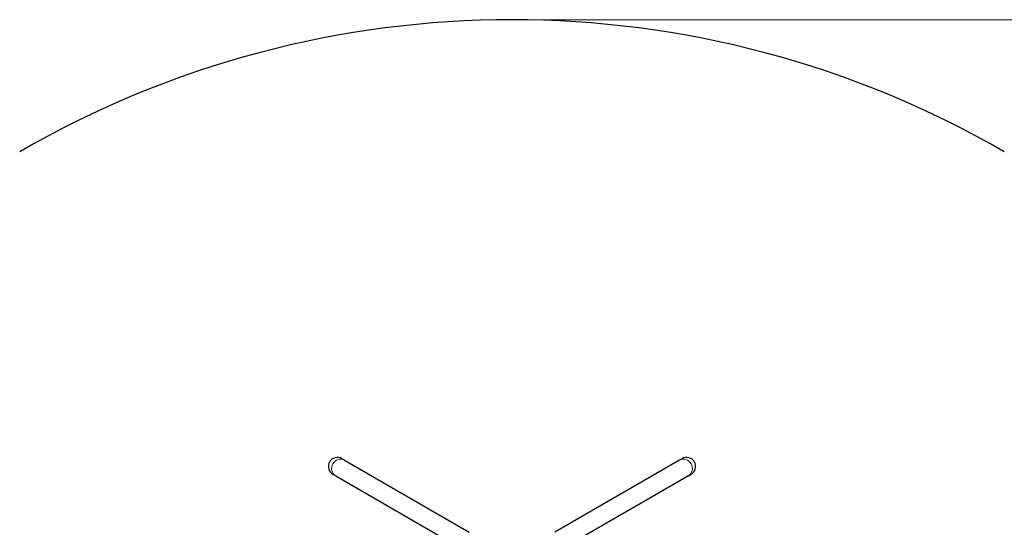
# Model space of a CAD drawing. Units: millimetres. Extents: x 1762 to 18427, y 4211 to 13708.
# Drawn here: x 4063 to 6125, y 8279 to 9341 of the extents above; entities that cross this region are included whole.
import ezdxf

# ---------------------------------------------------------------- set-up
doc = ezdxf.new("R2010")
doc.units = ezdxf.units.MM
doc.header["$LTSCALE"] = 50
doc.layers.add('Widoczne (ISO)', color=7, linetype='Continuous', lineweight=25)
doc.layers.add('Widoczne wąskie (ISO)', color=7, linetype='Continuous', lineweight=15)
doc.layers.add('Wymiar (ISO)', color=7, linetype='Continuous', lineweight=18, true_color=0x00803f)
doc.styles.add('Tekst etykiety (ISO)', font='tahoma.ttf')
doc.dimstyles.new('Domyślne (ISO)', dxfattribs={"dimscale": 50, "dimtxt": 3.5, "dimasz": 2.5, "dimexe": 3.175, "dimexo": 0, "dimgap": 0.762, "dimtad": 1, "dimtoh": 1, "dimdec": 0, "dimrnd": 1e-08, "dimzin": 0, "dimtxsty": 'Tekst etykiety (ISO)', "dimcen": 0.09, "dimdle": 10, "dimclrd": 256, "dimclre": 256, "dimclrt": 256, "dimadec": 0, "dimazin": 0, "dimtfac": 0.714286, "dimtdec": 0, "dimtmove": 0, "dimatfit": 3, "dimfxl": 1, "dimtolj": 1, "dimtzin": 0, "dimlwd": -1, "dimlwe": -1, "dimarcsym": 0})

# ---------------------------------------------------------------- blocks, each defined once
blk = doc.blocks.new('*D4')
at = {"layer": 'Defpoints', "color": 0, "transparency": 16777216}
for p in [(5094, 9340.9), (5515.6, 5125.7), (7815.6, 5125.7)]:
    blk.add_point(p, dxfattribs=at)
at = {"layer": 'Wymiar (ISO)', "transparency": 16777216}
for p, q in [((5094, 9340.9), (7974.4, 9340.9)), ((7815.6, 9215.9), (7815.6, 5250.7)), ((5515.6, 5125.7), (7974.4, 5125.7))]:
    blk.add_line(p, q, dxfattribs=at)
for points in [[(7794.8, 9215.9), (7836.4, 9215.9), (7815.6, 9340.9)], [(7794.8, 5250.7), (7836.4, 5250.7), (7815.6, 5125.7)]]:
    blk.add_solid(points, dxfattribs=at)
at = {"layer": 'Wymiar (ISO)', "transparency": 16777216, "insert": (7595.6, 7233.3), "char_height": 175, "attachment_point": 2, "rotation": 90, "style": 'Tekst etykiety (ISO)'}
blk.add_mtext('\\A1;6744', dxfattribs=at)

msp = doc.modelspace()

# ---------------------------------------------------------------- linework, layer by layer
at = {"layer": 'Widoczne (ISO)'}
for p, q in [((4743.49, 8418.94), (4737.61, 8422.33)), ((4743.49, 8418.94), (5004.42, 8268.29)), ((5444.54, 8418.94), (5183.61, 8268.29)), ((5450.42, 8422.33), (5444.54, 8418.94)), ((4718.77, 8389.7), (4724.65, 8386.3)), ((4724.65, 8386.3), (4985.58, 8235.65)), ((5463.39, 8386.3), (5202.45, 8235.65)), ((5463.39, 8386.3), (5469.26, 8389.7))]:
    msp.add_line(p, q, dxfattribs=at)
for centre, radius, start, end in [((5094.02, 7278.37), 2062.5, 60, 120), ((4728.19, 8406.01), 18.84, 60, 240), ((5459.84, 8406.01), 18.84, 300, 120)]:
    msp.add_arc(centre, radius, start, end, dxfattribs=at)
at = {"layer": 'Widoczne wąskie (ISO)'}
for centre, major_axis in [((4734.07, 8402.62), (-9.42, -16.32)), ((5453.96, 8402.62), (-9.42, 16.32))]:
    msp.add_ellipse(centre, major_axis=major_axis, ratio=0.9396926, start_param=3.1415927, end_param=6.2831853, dxfattribs=at)

# ---------------------------------------------------------------- dimensions: what is measured, and where the dimension line sits
at = {"layer": 'Wymiar (ISO)'}
dim = msp.add_linear_dim(base=(7815.6, 5125.69), p1=(5094.02, 9340.87), p2=(5515.6, 5125.69), angle=90, dimstyle='Domyślne (ISO)', override={"dimtoh": 0, "dimdec": 0, "dimlfac": 1.6, "dimtp": 0, "dimtm": 0, "dimtdec": 0, "dimtofl": 0, "dimatfit": 1}, dxfattribs=at)
dim.commit()
dim.dimension.update_dxf_attribs({"geometry": '*D4', "text_midpoint": (7815.6, 7233.28), "dimtype": 160})

doc.saveas('drawing.dxf')
